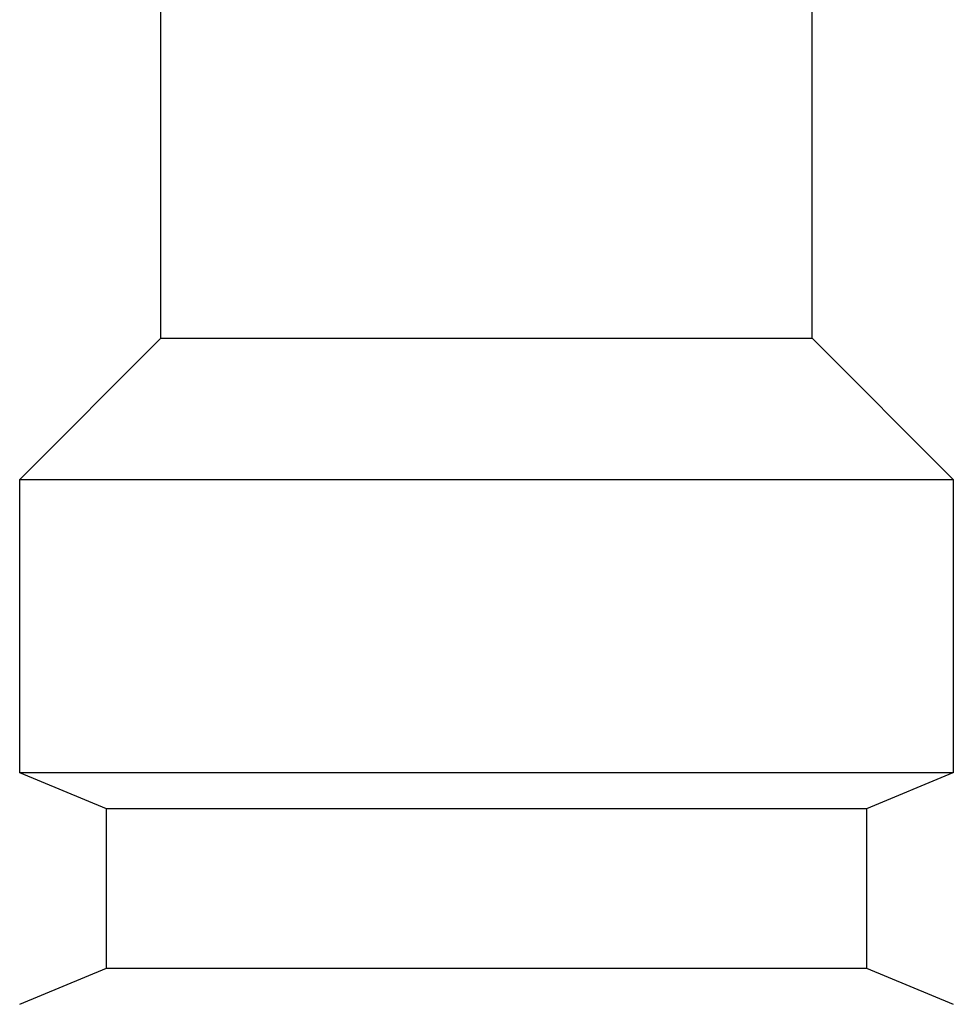
# Model space of a CAD drawing. Units: millimetres. Extents: x -220 to 160, y -237 to 248.
# Drawn here: x -79 to -66, y 217 to 230 of the extents above; entities that cross this region are included whole.
import ezdxf

# ---------------------------------------------------------------- set-up
doc = ezdxf.new("R2010")
doc.units = ezdxf.units.MM
doc.header["$MEASUREMENT"] = 0
doc.layers.add('Make2D$visible$lines', color=7, linetype='Continuous', true_color=0x000000)

msp = doc.modelspace()

# ---------------------------------------------------------------- linework, layer by layer
at = {"layer": 'Make2D$visible$lines', "color": 7, "true_color": 0xffffff}
for p, q in [((-76.675, 226.03), (-76.675, 232.03)), ((-67.675, 226.03), (-67.675, 232.03)), ((-78.625, 224.08), (-76.675, 226.03)), ((-76.674, 226.03), (-76.675, 226.03)), ((-76.675, 226.03), (-76.675, 226.03)), ((-76.675, 226.03), (-76.675, 226.03)), ((-76.675, 226.03), (-76.675, 226.03)), ((-76.675, 226.03), (-76.67, 226.03)), ((-76.67, 226.03), (-76.644, 226.03)), ((-76.644, 226.03), (-76.525, 226.03)), ((-76.525, 226.03), (-76.028, 226.03)), ((-76.028, 226.03), (-74.333, 226.03)), ((-74.333, 226.03), (-67.676, 226.03)), ((-65.727, 224.08), (-67.675, 226.03)), ((-78.624, 224.08), (-78.625, 224.08)), ((-78.625, 224.08), (-78.625, 224.08)), ((-78.625, 224.08), (-78.625, 224.08)), ((-78.625, 224.08), (-78.625, 224.08)), ((-78.625, 224.08), (-78.618, 224.08)), ((-78.625, 220.03), (-78.625, 224.08)), ((-78.618, 224.08), (-78.581, 224.08)), ((-78.581, 224.08), (-78.409, 224.08)), ((-78.409, 224.08), (-77.698, 224.08)), ((-77.698, 224.08), (-75.268, 224.08)), ((-75.268, 224.08), (-65.727, 224.08)), ((-65.725, 224.08), (-65.726, 220.029)), ((-75.268, 220.03), (-78.625, 220.03)), ((-78.625, 220.03), (-78.625, 220.03)), ((-77.425, 219.53), (-78.622, 220.028)), ((-65.726, 220.03), (-75.268, 220.03)), ((-65.73, 220.028), (-66.925, 219.53)), ((-65.726, 220.029), (-65.726, 220.03)), ((-77.425, 217.33), (-77.425, 219.53)), ((-74.692, 219.53), (-77.425, 219.53)), ((-66.928, 219.53), (-74.692, 219.53)), ((-66.925, 219.53), (-66.925, 217.33)), ((-78.622, 216.831), (-77.425, 217.33)), ((-77.422, 217.33), (-74.692, 217.33)), ((-74.692, 217.33), (-66.928, 217.33)), ((-66.925, 217.33), (-65.728, 216.831))]:
    msp.add_line(p, q, dxfattribs=at)

doc.saveas('drawing.dxf')
